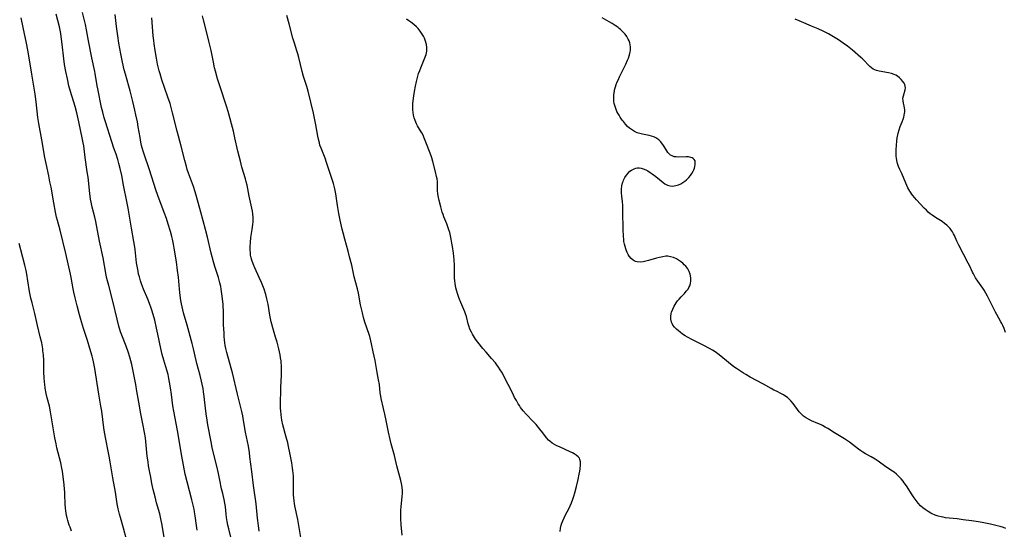
# Model space of a CAD drawing. Units: inches. Extents: x 2060224 to 2065666, y 206187 to 211658.
# Drawn here: x 2061365 to 2061613, y 208463 to 208591 of the extents above; entities that cross this region are included whole.
import ezdxf

# ---------------------------------------------------------------- set-up
doc = ezdxf.new("R2010")
doc.units = ezdxf.units.IN
doc.header["$MEASUREMENT"] = 0
doc.layers.add('c_36_T13S_R18E', color=195, linetype='Continuous')

msp = doc.modelspace()

# ---------------------------------------------------------------- linework, layer by layer
at = {"layer": 'c_36_T13S_R18E', "elevation": 974}
msp.add_lwpolyline([(2061401.61, 208460.74), (2061401.07, 208463.79), (2061400.75, 208465.44), (2061400.46, 208466.63), (2061399.69, 208469.38), (2061399.28, 208470.93), (2061398.85, 208472.76), (2061398.52, 208474.27), (2061398.19, 208475.86), (2061397.89, 208477.46), (2061397.67, 208478.72), (2061397.52, 208479.76), (2061397.34, 208481.18), (2061396.98, 208484.84), (2061396.88, 208485.72), (2061396.67, 208487.12), (2061396.34, 208488.85), (2061395.63, 208492.25), (2061395.35, 208493.8), (2061394.74, 208497.52), (2061394.46, 208499.16), (2061393.98, 208501.65), (2061393.46, 208504.17), (2061393.24, 208505.1), (2061392.97, 208506.04), (2061392.54, 208507.38), (2061392.01, 208508.81), (2061390.92, 208511.56), (2061390.63, 208512.37), (2061390.18, 208513.81), (2061389.72, 208515.58), (2061388.66, 208520.12), (2061387.64, 208524.02), (2061387.2, 208525.84), (2061387.03, 208526.68), (2061386.21, 208531), (2061385.36, 208535.17), (2061384.37, 208540.16), (2061384.13, 208541.21), (2061383.46, 208543.74), (2061383.2, 208544.97), (2061383.07, 208545.73), (2061382.87, 208547.19), (2061382.43, 208551.26), (2061382.26, 208552.61), (2061381.71, 208556.18), (2061381.34, 208559.14), (2061381.22, 208559.91), (2061381.05, 208560.78), (2061380.11, 208565.16), (2061379.59, 208567.43), (2061379.16, 208569.01), (2061378.02, 208572.8), (2061377.64, 208574.21), (2061377.24, 208575.96), (2061376.87, 208577.81), (2061376.55, 208579.62), (2061376.35, 208580.99), (2061375.95, 208584.71), (2061375.71, 208586.61), (2061375.58, 208587.41), (2061375.43, 208588.21), (2061375.24, 208589.09), (2061374.41, 208592.24)], dxfattribs=at)
at = {"layer": 'c_36_T13S_R18E'}
for points in [[(2061409.84, 208462.51, 976), (2061409.67, 208463.75, 976), (2061409.4, 208466.13, 976), (2061409.22, 208467.2, 976), (2061409.09, 208467.83, 976), (2061408.79, 208469.15, 976), (2061408.53, 208470.16, 976), (2061407.33, 208474.66, 976), (2061406.89, 208476.6, 976), (2061405.99, 208481.18, 976), (2061404.9, 208487.61, 976), (2061403.98, 208492.49, 976), (2061403.78, 208493.78, 976), (2061403.43, 208496.67, 976), (2061403.2, 208498.29, 976), (2061402.95, 208499.78, 976), (2061402.77, 208500.71, 976), (2061402.56, 208501.64, 976), (2061402.24, 208502.78, 976), (2061401.47, 208505.26, 976), (2061401.09, 208506.7, 976), (2061400.75, 208508.2, 976), (2061400.01, 208511.8, 976), (2061399.69, 208513.29, 976), (2061399.21, 208515.36, 976), (2061398.85, 208516.72, 976), (2061398.51, 208517.82, 976), (2061398.31, 208518.39, 976), (2061397.89, 208519.53, 976), (2061397.47, 208520.59, 976), (2061396.42, 208523.09, 976), (2061395.91, 208524.43, 976), (2061395.63, 208525.25, 976), (2061395.34, 208526.24, 976), (2061395.16, 208526.93, 976), (2061395.01, 208527.62, 976), (2061394.85, 208528.5, 976), (2061394.66, 208529.72, 976), (2061394.27, 208533.11, 976), (2061394.13, 208534.2, 976), (2061393.99, 208535.11, 976), (2061393.33, 208538.48, 976), (2061393.09, 208539.96, 976), (2061392.55, 208543.45, 976), (2061392.3, 208544.77, 976), (2061391.38, 208549.29, 976), (2061390.91, 208551.73, 976), (2061390.55, 208553.43, 976), (2061390.22, 208554.69, 976), (2061389.9, 208555.76, 976), (2061389.47, 208557.03, 976), (2061388.93, 208558.55, 976), (2061388.4, 208560.13, 976), (2061386.79, 208565.19, 976), (2061386.5, 208566.2, 976), (2061386.12, 208567.59, 976), (2061385.84, 208568.8, 976), (2061384.87, 208573.46, 976), (2061384.73, 208574.2, 976), (2061384.26, 208577.3, 976), (2061384.15, 208577.87, 976), (2061383.42, 208581.25, 976), (2061382.58, 208585.55, 976), (2061382.06, 208588.33, 976), (2061381.77, 208589.68, 976), (2061381.04, 208592.66, 976)], [(2061392.1, 208460.21, 972), (2061391.37, 208463.07, 972), (2061390.57, 208465.73, 972), (2061390.34, 208466.56, 972), (2061390.18, 208467.23, 972), (2061390.04, 208467.9, 972), (2061389.79, 208469.18, 972), (2061389.32, 208472.14, 972), (2061388.68, 208475.74, 972), (2061388.03, 208479.72, 972), (2061387.78, 208481.14, 972), (2061387.53, 208482.4, 972), (2061386.9, 208485.42, 972), (2061386.57, 208487.2, 972), (2061386.41, 208488.31, 972), (2061385.89, 208492.49, 972), (2061385.69, 208493.73, 972), (2061385.14, 208496.76, 972), (2061384.16, 208503.18, 972), (2061384.02, 208504.01, 972), (2061383.85, 208504.84, 972), (2061383.68, 208505.58, 972), (2061383.48, 208506.31, 972), (2061382.93, 208508.18, 972), (2061382.28, 208510.25, 972), (2061381.29, 208513.27, 972), (2061380.78, 208514.9, 972), (2061380.27, 208516.65, 972), (2061379.67, 208518.93, 972), (2061379.18, 208520.91, 972), (2061378.84, 208522.38, 972), (2061378.66, 208523.24, 972), (2061378.16, 208526.08, 972), (2061377.99, 208526.93, 972), (2061376.88, 208532.13, 972), (2061375.39, 208537.99, 972), (2061374.73, 208540.4, 972), (2061374.52, 208541.22, 972), (2061374.25, 208542.48, 972), (2061373.81, 208544.81, 972), (2061373.13, 208548.73, 972), (2061372.87, 208550.13, 972), (2061372.57, 208551.58, 972), (2061371.88, 208554.7, 972), (2061371.58, 208556.19, 972), (2061370.84, 208560.68, 972), (2061370.06, 208564.73, 972), (2061369.83, 208566.3, 972), (2061369.4, 208570.18, 972), (2061369.13, 208572.11, 972), (2061368.28, 208577.18, 972), (2061367.72, 208580.78, 972), (2061367.31, 208583.16, 972), (2061366.97, 208584.92, 972), (2061366.14, 208588.93, 972), (2061365.6, 208591.34, 972)], [(2061418.53, 208460.11, 978), (2061417.83, 208462.9, 978), (2061417.62, 208463.81, 978), (2061417.44, 208464.75, 978), (2061417.29, 208465.7, 978), (2061417.19, 208466.59, 978), (2061417.01, 208468.44, 978), (2061416.87, 208469.36, 978), (2061416.67, 208470.28, 978), (2061416.3, 208471.74, 978), (2061416.03, 208472.94, 978), (2061415.6, 208475.16, 978), (2061415.25, 208476.81, 978), (2061414.82, 208478.64, 978), (2061414.11, 208481.53, 978), (2061413.69, 208483.37, 978), (2061413.41, 208484.75, 978), (2061412.59, 208489.05, 978), (2061412.39, 208490.19, 978), (2061412.16, 208491.78, 978), (2061411.98, 208493.18, 978), (2061411.65, 208496.15, 978), (2061411.5, 208497.32, 978), (2061411.36, 208498.2, 978), (2061411.17, 208499.25, 978), (2061411, 208499.98, 978), (2061410.64, 208501.44, 978), (2061409.79, 208504.45, 978), (2061409.59, 208505.23, 978), (2061408.94, 208508.13, 978), (2061408.6, 208509.47, 978), (2061407.37, 208514.1, 978), (2061406.46, 208517.21, 978), (2061406.09, 208518.68, 978), (2061405.93, 208519.41, 978), (2061405.76, 208520.29, 978), (2061405.58, 208521.53, 978), (2061405.42, 208523.09, 978), (2061405.17, 208526.14, 978), (2061404.97, 208527.8, 978), (2061404.65, 208529.96, 978), (2061404.1, 208533.43, 978), (2061403.92, 208534.47, 978), (2061403.66, 208535.73, 978), (2061403.52, 208536.33, 978), (2061403.17, 208537.65, 978), (2061402.62, 208539.45, 978), (2061402.14, 208540.89, 978), (2061401.59, 208542.42, 978), (2061399.99, 208546.7, 978), (2061399.51, 208548.06, 978), (2061398.97, 208549.67, 978), (2061397.86, 208553.13, 978), (2061396.52, 208557.1, 978), (2061396.28, 208557.85, 978), (2061396.06, 208558.61, 978), (2061395.9, 208559.24, 978), (2061395.72, 208560.1, 978), (2061395.52, 208561.25, 978), (2061395.08, 208563.91, 978), (2061394.85, 208565.15, 978), (2061394.49, 208566.98, 978), (2061394.24, 208568.14, 978), (2061393.71, 208570.32, 978), (2061393.03, 208572.97, 978), (2061392.71, 208574.13, 978), (2061391.83, 208577.2, 978), (2061391.55, 208578.26, 978), (2061391.08, 208580.19, 978), (2061390.65, 208582.29, 978), (2061390.17, 208584.96, 978), (2061389.89, 208586.78, 978), (2061389.6, 208589.17, 978), (2061389.29, 208592.15, 978)], [(2061425.51, 208462.27, 980), (2061425.31, 208463.74, 980), (2061425.08, 208465.55, 980), (2061424.68, 208469.14, 980), (2061424.06, 208473.79, 980), (2061423.61, 208477.31, 980), (2061423.16, 208480.98, 980), (2061423.01, 208482.11, 980), (2061422.75, 208483.63, 980), (2061422.05, 208487.21, 980), (2061421.57, 208490.14, 980), (2061421.35, 208491.25, 980), (2061421.11, 208492.37, 980), (2061420.01, 208496.71, 980), (2061418.78, 208502.11, 980), (2061418.46, 208503.31, 980), (2061417.35, 208507.18, 980), (2061417.09, 208508.25, 980), (2061416.95, 208508.97, 980), (2061416.85, 208509.67, 980), (2061416.76, 208510.37, 980), (2061416.69, 208511.19, 980), (2061416.63, 208512.05, 980), (2061416.54, 208514.17, 980), (2061416.49, 208517.16, 980), (2061416.39, 208519.24, 980), (2061416.27, 208520.69, 980), (2061416.12, 208521.94, 980), (2061415.93, 208523.12, 980), (2061415.79, 208523.82, 980), (2061415.58, 208524.75, 980), (2061415.22, 208526.07, 980), (2061414.29, 208528.85, 980), (2061413.95, 208529.97, 980), (2061413.38, 208532.19, 980), (2061412.45, 208536.21, 980), (2061411.97, 208538.14, 980), (2061410.78, 208542.45, 980), (2061409.72, 208546.42, 980), (2061409.38, 208547.58, 980), (2061408.94, 208548.92, 980), (2061407.71, 208552.32, 980), (2061407.4, 208553.24, 980), (2061407.19, 208553.96, 980), (2061406.78, 208555.45, 980), (2061405.85, 208559.11, 980), (2061404.83, 208562.85, 980), (2061403.7, 208567.43, 980), (2061403.06, 208569.76, 980), (2061402.54, 208571.42, 980), (2061401.02, 208575.71, 980), (2061400.55, 208577.22, 980), (2061400.34, 208577.98, 980), (2061399.94, 208579.71, 980), (2061399.65, 208581.21, 980), (2061399.33, 208583.1, 980), (2061399.08, 208584.8, 980), (2061398.98, 208585.6, 980), (2061398.84, 208586.83, 980), (2061398.44, 208591.3, 980)], [(2061436.05, 208460.2, 982), (2061435.15, 208465.21, 982), (2061434.42, 208468.68, 982), (2061434.33, 208469.24, 982), (2061434.24, 208469.95, 982), (2061434.17, 208470.72, 982), (2061434.13, 208471.44, 982), (2061434.11, 208472.16, 982), (2061434.13, 208474.59, 982), (2061434.1, 208475.68, 982), (2061434.07, 208476.19, 982), (2061433.94, 208477.53, 982), (2061433.86, 208478.16, 982), (2061433.66, 208479.47, 982), (2061433.2, 208481.98, 982), (2061432.88, 208483.54, 982), (2061432.66, 208484.51, 982), (2061432.29, 208485.96, 982), (2061431.45, 208489.03, 982), (2061431.18, 208490.23, 982), (2061431.07, 208490.88, 982), (2061430.99, 208491.53, 982), (2061430.89, 208492.56, 982), (2061430.86, 208493.17, 982), (2061430.85, 208493.86, 982), (2061430.95, 208498.43, 982), (2061431.06, 208501.47, 982), (2061431.08, 208502.74, 982), (2061431.05, 208504, 982), (2061431.01, 208504.56, 982), (2061430.96, 208505.12, 982), (2061430.86, 208505.86, 982), (2061430.74, 208506.59, 982), (2061430.57, 208507.41, 982), (2061430.39, 208508.16, 982), (2061429.97, 208509.79, 982), (2061429.6, 208511.1, 982), (2061428.88, 208513.44, 982), (2061428.64, 208514.29, 982), (2061428.49, 208514.92, 982), (2061428.18, 208516.55, 982), (2061427.7, 208519.39, 982), (2061427.43, 208520.69, 982), (2061427.12, 208521.81, 982), (2061426.7, 208523.09, 982), (2061426.03, 208524.81, 982), (2061425.49, 208526.09, 982), (2061424.41, 208528.45, 982), (2061423.95, 208529.51, 982), (2061423.64, 208530.41, 982), (2061423.46, 208531.04, 982), (2061423.33, 208531.67, 982), (2061423.25, 208532.24, 982), (2061423.19, 208532.96, 982), (2061423.19, 208533.89, 982), (2061423.25, 208534.82, 982), (2061423.4, 208536.08, 982), (2061423.73, 208538.15, 982), (2061423.91, 208539.41, 982), (2061423.96, 208540.09, 982), (2061423.98, 208540.61, 982), (2061423.97, 208541.12, 982), (2061423.9, 208542.06, 982), (2061423.79, 208542.75, 982), (2061423.66, 208543.45, 982), (2061422.97, 208546.54, 982), (2061422.41, 208549.3, 982), (2061422.23, 208550.08, 982), (2061422.03, 208550.85, 982), (2061421.15, 208553.8, 982), (2061420.74, 208555.33, 982), (2061420.11, 208557.85, 982), (2061419.37, 208561.19, 982), (2061418.98, 208562.85, 982), (2061417.66, 208567.81, 982), (2061417.27, 208569.14, 982), (2061417.04, 208569.89, 982), (2061416.79, 208570.64, 982), (2061416.05, 208572.73, 982), (2061415.56, 208574.21, 982), (2061415.03, 208575.97, 982), (2061414.49, 208577.91, 982), (2061414.27, 208578.8, 982), (2061413.95, 208580.2, 982), (2061413.37, 208583.14, 982), (2061412.85, 208585.49, 982), (2061412.43, 208587.22, 982), (2061411.51, 208590.83, 982), (2061411.26, 208591.87, 982)], [(2061461.44, 208461.33, 984), (2061461.19, 208463.88, 984), (2061461.08, 208465.43, 984), (2061461.06, 208466.17, 984), (2061461.07, 208466.87, 984), (2061461.1, 208467.57, 984), (2061461.17, 208468.41, 984), (2061461.43, 208471.01, 984), (2061461.48, 208471.83, 984), (2061461.47, 208472.47, 984), (2061461.39, 208473.36, 984), (2061461.24, 208474.24, 984), (2061461.06, 208475.06, 984), (2061460.1, 208478.7, 984), (2061459.46, 208481.3, 984), (2061458.68, 208484.21, 984), (2061458.42, 208485.3, 984), (2061458, 208487.18, 984), (2061457.42, 208490.13, 984), (2061457.08, 208491.74, 984), (2061456.77, 208493.1, 984), (2061456.17, 208495.61, 984), (2061456.04, 208496.26, 984), (2061455.91, 208497.1, 984), (2061455.69, 208499.17, 984), (2061455.51, 208500.36, 984), (2061455.18, 208502.18, 984), (2061454.61, 208505.16, 984), (2061454.15, 208507.4, 984), (2061453.72, 208509.37, 984), (2061453.55, 208510.12, 984), (2061453.26, 208511.19, 984), (2061453.1, 208511.74, 984), (2061452.07, 208514.85, 984), (2061451.73, 208516.01, 984), (2061451.42, 208517.19, 984), (2061451.26, 208517.85, 984), (2061450.97, 208519.15, 984), (2061450.41, 208522.09, 984), (2061450.18, 208523.17, 984), (2061449.37, 208526.25, 984), (2061448.74, 208529.12, 984), (2061448.21, 208531.24, 984), (2061447.84, 208532.64, 984), (2061446.98, 208535.72, 984), (2061446.58, 208537.27, 984), (2061446.37, 208538.17, 984), (2061445.86, 208540.46, 984), (2061445.52, 208542.15, 984), (2061445.18, 208544.18, 984), (2061444.85, 208546.51, 984), (2061444.75, 208547.13, 984), (2061444.51, 208548.32, 984), (2061444.34, 208549.02, 984), (2061444.15, 208549.71, 984), (2061443.92, 208550.46, 984), (2061442.42, 208554.96, 984), (2061442.04, 208556.03, 984), (2061441.03, 208558.58, 984), (2061440.76, 208559.36, 984), (2061440.6, 208559.93, 984), (2061440.46, 208560.5, 984), (2061440.23, 208561.58, 984), (2061439.75, 208564.42, 984), (2061439.5, 208565.68, 984), (2061439.12, 208567.37, 984), (2061437.78, 208572.86, 984), (2061437.47, 208574.04, 984), (2061436.65, 208576.54, 984), (2061436.27, 208577.84, 984), (2061435.41, 208581.34, 984), (2061435.17, 208582.27, 984), (2061434.93, 208583.07, 984), (2061434.32, 208584.95, 984), (2061433.93, 208586.25, 984), (2061433.04, 208589.84, 984), (2061432.46, 208591.93, 984)], [(2061501.15, 208462.21, 986), (2061501.23, 208463.03, 986), (2061501.4, 208463.77, 986), (2061501.59, 208464.34, 986), (2061501.81, 208464.9, 986), (2061502.14, 208465.62, 986), (2061502.43, 208466.2, 986), (2061503.4, 208468.08, 986), (2061503.69, 208468.67, 986), (2061504.03, 208469.44, 986), (2061504.36, 208470.33, 986), (2061504.61, 208471.12, 986), (2061504.84, 208471.91, 986), (2061505.27, 208473.55, 986), (2061505.69, 208475.25, 986), (2061505.96, 208476.6, 986), (2061506.07, 208477.35, 986), (2061506.16, 208477.99, 986), (2061506.25, 208478.97, 986), (2061506.25, 208479.69, 986), (2061506.11, 208480.34, 986), (2061505.98, 208480.61, 986), (2061505.65, 208481.02, 986), (2061505.22, 208481.39, 986), (2061504.7, 208481.72, 986), (2061504.24, 208481.98, 986), (2061503.68, 208482.26, 986), (2061500.97, 208483.49, 986), (2061500.35, 208483.79, 986), (2061499.74, 208484.11, 986), (2061499.17, 208484.45, 986), (2061498.58, 208484.89, 986), (2061498.23, 208485.21, 986), (2061497.83, 208485.65, 986), (2061497.44, 208486.12, 986), (2061496.76, 208487.05, 986), (2061496.06, 208487.95, 986), (2061495.12, 208489.07, 986), (2061494.38, 208489.89, 986), (2061492.59, 208491.71, 986), (2061491.86, 208492.54, 986), (2061491.53, 208492.96, 986), (2061491.21, 208493.41, 986), (2061490.91, 208493.85, 986), (2061490.62, 208494.31, 986), (2061490.15, 208495.11, 986), (2061489.71, 208495.93, 986), (2061489.13, 208497.04, 986), (2061487.03, 208501.26, 986), (2061486.63, 208501.99, 986), (2061486.09, 208502.88, 986), (2061485.68, 208503.49, 986), (2061485.24, 208504.08, 986), (2061484.86, 208504.57, 986), (2061483.91, 208505.7, 986), (2061482.51, 208507.28, 986), (2061481.71, 208508.21, 986), (2061480.45, 208509.77, 986), (2061479.88, 208510.54, 986), (2061479.34, 208511.36, 986), (2061479.07, 208511.83, 986), (2061478.82, 208512.32, 986), (2061478.47, 208513.09, 986), (2061478.19, 208513.88, 986), (2061478.03, 208514.39, 986), (2061477.57, 208516.29, 986), (2061477.39, 208516.91, 986), (2061477.2, 208517.44, 986), (2061476.95, 208518.05, 986), (2061476.16, 208519.76, 986), (2061475.75, 208520.78, 986), (2061475.31, 208522.06, 986), (2061475.08, 208522.85, 986), (2061474.94, 208523.44, 986), (2061474.74, 208524.55, 986), (2061474.65, 208525.25, 986), (2061474.59, 208525.95, 986), (2061474.57, 208527.2, 986), (2061474.58, 208529.18, 986), (2061474.51, 208530.47, 986), (2061474.32, 208532.21, 986), (2061474.08, 208533.88, 986), (2061473.94, 208534.72, 986), (2061473.76, 208535.7, 986), (2061473.59, 208536.53, 986), (2061473.39, 208537.36, 986), (2061473.2, 208538.01, 986), (2061472.94, 208538.77, 986), (2061472.66, 208539.52, 986), (2061471.93, 208541.32, 986), (2061471.73, 208541.87, 986), (2061471.51, 208542.52, 986), (2061471.12, 208543.83, 986), (2061470.71, 208545.43, 986), (2061470.48, 208546.58, 986), (2061470.39, 208547.17, 986), (2061470.34, 208547.82, 986), (2061470.32, 208549.37, 986), (2061470.28, 208550.2, 986), (2061470.2, 208550.88, 986), (2061470.1, 208551.46, 986), (2061469.83, 208552.61, 986), (2061469.13, 208555.22, 986), (2061468.87, 208556.1, 986), (2061468.69, 208556.63, 986), (2061467.7, 208559.21, 986), (2061467.25, 208560.47, 986), (2061466.89, 208561.37, 986), (2061466.69, 208561.81, 986), (2061466.39, 208562.38, 986), (2061466.06, 208562.94, 986), (2061465.26, 208564.22, 986), (2061465.02, 208564.65, 986), (2061464.83, 208565.07, 986), (2061464.66, 208565.49, 986), (2061464.45, 208566.15, 986), (2061464.29, 208566.82, 986), (2061464.17, 208567.53, 986), (2061464.11, 208568.23, 986), (2061464.1, 208568.95, 986), (2061464.12, 208569.67, 986), (2061464.18, 208570.44, 986), (2061464.34, 208571.68, 986), (2061464.51, 208572.79, 986), (2061464.77, 208574.15, 986), (2061465.03, 208575.36, 986), (2061465.36, 208576.67, 986), (2061465.56, 208577.31, 986), (2061465.85, 208578.12, 986), (2061466.1, 208578.75, 986), (2061467.16, 208581.31, 986), (2061467.43, 208582.13, 986), (2061467.61, 208582.94, 986), (2061467.65, 208583.49, 986), (2061467.65, 208583.88, 986), (2061467.53, 208584.66, 986), (2061467.32, 208585.43, 986), (2061467.02, 208586.18, 986), (2061466.76, 208586.71, 986), (2061466.46, 208587.23, 986), (2061465.99, 208587.95, 986), (2061465.45, 208588.62, 986), (2061465.26, 208588.83, 986), (2061465, 208589.09, 986), (2061464.34, 208589.69, 986), (2061463.62, 208590.24, 986), (2061463.07, 208590.61, 986), (2061462.5, 208590.97, 986)], [(2061613.21, 208462.98, 988), (2061612.66, 208463.18, 988), (2061611.81, 208463.45, 988), (2061611.01, 208463.68, 988), (2061609.4, 208464.05, 988), (2061607.7, 208464.41, 988), (2061606.37, 208464.65, 988), (2061604.56, 208464.92, 988), (2061602.5, 208465.19, 988), (2061600.96, 208465.37, 988), (2061598.96, 208465.58, 988), (2061598.06, 208465.69, 988), (2061597.44, 208465.8, 988), (2061596.93, 208465.9, 988), (2061596.17, 208466.1, 988), (2061595.42, 208466.34, 988), (2061594.71, 208466.64, 988), (2061594.39, 208466.8, 988), (2061593.65, 208467.23, 988), (2061592.94, 208467.72, 988), (2061592.34, 208468.19, 988), (2061591.78, 208468.7, 988), (2061591.17, 208469.36, 988), (2061590.65, 208470.01, 988), (2061590.15, 208470.68, 988), (2061589.63, 208471.46, 988), (2061588.22, 208473.7, 988), (2061587.68, 208474.48, 988), (2061587.39, 208474.86, 988), (2061586.89, 208475.46, 988), (2061586.35, 208476.04, 988), (2061585.76, 208476.59, 988), (2061585.14, 208477.1, 988), (2061584.74, 208477.39, 988), (2061583.05, 208478.51, 988), (2061581.11, 208479.86, 988), (2061580.33, 208480.36, 988), (2061579.35, 208480.96, 988), (2061577.93, 208481.77, 988), (2061577.3, 208482.16, 988), (2061576.73, 208482.53, 988), (2061576.15, 208482.94, 988), (2061573.94, 208484.66, 988), (2061573.19, 208485.18, 988), (2061572.67, 208485.52, 988), (2061570.15, 208487.01, 988), (2061568.42, 208488.1, 988), (2061567.79, 208488.48, 988), (2061567.14, 208488.84, 988), (2061566.58, 208489.11, 988), (2061565.97, 208489.39, 988), (2061564.39, 208490.05, 988), (2061563.58, 208490.43, 988), (2061562.82, 208490.85, 988), (2061562.31, 208491.22, 988), (2061562.05, 208491.45, 988), (2061561.64, 208491.87, 988), (2061561.27, 208492.33, 988), (2061559.72, 208494.39, 988), (2061559.19, 208495.04, 988), (2061558.74, 208495.51, 988), (2061558.32, 208495.88, 988), (2061557.92, 208496.18, 988), (2061557.34, 208496.54, 988), (2061556.8, 208496.83, 988), (2061555.52, 208497.45, 988), (2061554.88, 208497.78, 988), (2061554.24, 208498.13, 988), (2061552.3, 208499.25, 988), (2061548.97, 208501.03, 988), (2061547.88, 208501.64, 988), (2061547.26, 208502.01, 988), (2061546.21, 208502.68, 988), (2061545.53, 208503.15, 988), (2061544.86, 208503.64, 988), (2061543.49, 208504.7, 988), (2061541.54, 208506.31, 988), (2061540.84, 208506.86, 988), (2061540.11, 208507.38, 988), (2061539.45, 208507.8, 988), (2061538.67, 208508.25, 988), (2061537.24, 208508.99, 988), (2061534.41, 208510.38, 988), (2061533.17, 208511.06, 988), (2061532.59, 208511.42, 988), (2061531.95, 208511.85, 988), (2061531.35, 208512.3, 988), (2061530.87, 208512.68, 988), (2061530.42, 208513.08, 988), (2061529.93, 208513.58, 988), (2061529.51, 208514.11, 988), (2061529.28, 208514.51, 988), (2061529.14, 208514.87, 988), (2061529, 208515.55, 988), (2061528.99, 208516.26, 988), (2061529.09, 208516.97, 988), (2061529.19, 208517.36, 988), (2061529.46, 208518.12, 988), (2061529.82, 208518.87, 988), (2061530.07, 208519.3, 988), (2061530.35, 208519.72, 988), (2061530.68, 208520.16, 988), (2061531.04, 208520.59, 988), (2061531.57, 208521.18, 988), (2061532.4, 208522.07, 988), (2061532.87, 208522.61, 988), (2061533.3, 208523.16, 988), (2061533.52, 208523.52, 988), (2061533.73, 208523.94, 988), (2061533.94, 208524.58, 988), (2061534.04, 208525.24, 988), (2061534.04, 208525.91, 988), (2061533.97, 208526.44, 988), (2061533.85, 208526.91, 988), (2061533.59, 208527.57, 988), (2061533.24, 208528.2, 988), (2061532.72, 208528.91, 988), (2061532.37, 208529.28, 988), (2061531.99, 208529.64, 988), (2061531.41, 208530.1, 988), (2061530.92, 208530.43, 988), (2061530.41, 208530.73, 988), (2061529.68, 208531.06, 988), (2061528.92, 208531.29, 988), (2061528.25, 208531.38, 988), (2061527.72, 208531.38, 988), (2061526.93, 208531.29, 988), (2061526.13, 208531.12, 988), (2061525.4, 208530.92, 988), (2061523.33, 208530.31, 988), (2061522.39, 208530.08, 988), (2061522.05, 208530.02, 988), (2061521.26, 208529.95, 988), (2061520.52, 208530, 988), (2061520.13, 208530.09, 988), (2061519.79, 208530.23, 988), (2061519.53, 208530.38, 988), (2061518.99, 208530.83, 988), (2061518.52, 208531.4, 988), (2061518.24, 208531.85, 988), (2061517.99, 208532.34, 988), (2061517.8, 208532.79, 988), (2061517.64, 208533.26, 988), (2061517.46, 208533.84, 988), (2061517.32, 208534.45, 988), (2061517.2, 208535.1, 988), (2061517.14, 208535.58, 988), (2061517.07, 208536.43, 988), (2061517.01, 208538.09, 988), (2061516.93, 208542.66, 988), (2061516.88, 208544.19, 988), (2061516.81, 208545.12, 988), (2061516.68, 208546.41, 988), (2061516.6, 208547.41, 988), (2061516.61, 208548.25, 988), (2061516.68, 208549.06, 988), (2061516.83, 208549.84, 988), (2061516.96, 208550.23, 988), (2061517.07, 208550.51, 988), (2061517.42, 208551.19, 988), (2061517.85, 208551.81, 988), (2061518.26, 208552.31, 988), (2061518.71, 208552.75, 988), (2061519.13, 208553.07, 988), (2061519.74, 208553.39, 988), (2061520.15, 208553.52, 988), (2061520.58, 208553.59, 988), (2061521.06, 208553.6, 988), (2061521.56, 208553.54, 988), (2061522.05, 208553.41, 988), (2061522.71, 208553.13, 988), (2061523.22, 208552.84, 988), (2061523.77, 208552.49, 988), (2061524.31, 208552.1, 988), (2061525.22, 208551.43, 988), (2061527.05, 208549.94, 988), (2061527.51, 208549.61, 988), (2061528.15, 208549.26, 988), (2061528.82, 208549.06, 988), (2061529.34, 208549.02, 988), (2061529.86, 208549.07, 988), (2061530.27, 208549.16, 988), (2061530.88, 208549.36, 988), (2061531.49, 208549.63, 988), (2061532.03, 208549.94, 988), (2061532.47, 208550.24, 988), (2061532.9, 208550.59, 988), (2061533.5, 208551.19, 988), (2061533.89, 208551.66, 988), (2061534.23, 208552.16, 988), (2061534.57, 208552.75, 988), (2061534.74, 208553.11, 988), (2061534.91, 208553.54, 988), (2061535.04, 208553.96, 988), (2061535.13, 208554.46, 988), (2061535.14, 208554.92, 988), (2061535.06, 208555.35, 988), (2061534.89, 208555.69, 988), (2061534.63, 208555.97, 988), (2061534.35, 208556.14, 988), (2061534.03, 208556.26, 988), (2061533.39, 208556.38, 988), (2061532.88, 208556.4, 988), (2061530.91, 208556.33, 988), (2061530.36, 208556.36, 988), (2061529.83, 208556.43, 988), (2061529.31, 208556.6, 988), (2061528.89, 208556.84, 988), (2061528.58, 208557.11, 988), (2061528.26, 208557.47, 988), (2061527.94, 208557.92, 988), (2061527.28, 208559.02, 988), (2061526.97, 208559.49, 988), (2061526.64, 208559.94, 988), (2061526.45, 208560.18, 988), (2061525.93, 208560.69, 988), (2061525.22, 208561.18, 988), (2061524.67, 208561.44, 988), (2061524.13, 208561.61, 988), (2061523.57, 208561.75, 988), (2061521.88, 208562.06, 988), (2061521.19, 208562.24, 988), (2061520.51, 208562.46, 988), (2061519.85, 208562.75, 988), (2061519.59, 208562.89, 988), (2061519.07, 208563.22, 988), (2061518.58, 208563.6, 988), (2061518.12, 208564.02, 988), (2061517.57, 208564.61, 988), (2061517.06, 208565.23, 988), (2061516.78, 208565.61, 988), (2061516.28, 208566.36, 988), (2061515.97, 208566.85, 988), (2061515.68, 208567.35, 988), (2061515.44, 208567.82, 988), (2061515.22, 208568.3, 988), (2061515.04, 208568.79, 988), (2061514.88, 208569.3, 988), (2061514.77, 208569.79, 988), (2061514.68, 208570.3, 988), (2061514.62, 208571.13, 988), (2061514.64, 208571.88, 988), (2061514.7, 208572.45, 988), (2061514.8, 208573.02, 988), (2061514.91, 208573.51, 988), (2061515.05, 208574.01, 988), (2061515.26, 208574.61, 988), (2061515.5, 208575.22, 988), (2061515.79, 208575.86, 988), (2061516.09, 208576.49, 988), (2061517.11, 208578.51, 988), (2061517.67, 208579.67, 988), (2061518.11, 208580.71, 988), (2061518.31, 208581.21, 988), (2061518.57, 208581.99, 988), (2061518.76, 208582.76, 988), (2061518.82, 208583.09, 988), (2061518.85, 208583.54, 988), (2061518.83, 208584.02, 988), (2061518.77, 208584.51, 988), (2061518.65, 208585.04, 988), (2061518.47, 208585.56, 988), (2061518.29, 208585.96, 988), (2061517.92, 208586.62, 988), (2061517.46, 208587.24, 988), (2061516.93, 208587.83, 988), (2061516.34, 208588.39, 988), (2061516.03, 208588.65, 988), (2061515.63, 208588.96, 988), (2061514.96, 208589.44, 988), (2061514.26, 208589.89, 988), (2061513.51, 208590.34, 988), (2061511.74, 208591.33, 988)], [(2061585.66, 208556.94, 990), (2061585.65, 208557.56, 990), (2061585.67, 208558.19, 990), (2061585.73, 208559.2, 990), (2061585.83, 208560.39, 990), (2061585.93, 208561.17, 990), (2061586.07, 208561.95, 990), (2061586.15, 208562.32, 990), (2061586.4, 208563.16, 990), (2061586.69, 208563.99, 990), (2061587.16, 208565.21, 990), (2061587.38, 208565.84, 990), (2061587.55, 208566.35, 990), (2061587.68, 208566.85, 990), (2061587.75, 208567.26, 990), (2061587.8, 208567.66, 990), (2061587.81, 208567.97, 990), (2061587.8, 208568.29, 990), (2061587.77, 208568.6, 990), (2061587.64, 208569.23, 990), (2061587.5, 208569.84, 990), (2061587.38, 208570.49, 990), (2061587.35, 208571.13, 990), (2061587.45, 208571.75, 990), (2061587.9, 208573.21, 990), (2061587.97, 208573.7, 990), (2061587.94, 208574.17, 990), (2061587.81, 208574.58, 990), (2061587.65, 208574.88, 990), (2061587.31, 208575.35, 990), (2061586.9, 208575.82, 990), (2061586.45, 208576.24, 990), (2061585.95, 208576.63, 990), (2061585.56, 208576.88, 990), (2061585.16, 208577.08, 990), (2061584.43, 208577.34, 990), (2061583.75, 208577.5, 990), (2061581.39, 208577.89, 990), (2061580.71, 208578.06, 990), (2061580.25, 208578.24, 990), (2061579.88, 208578.43, 990), (2061579.44, 208578.75, 990), (2061579.02, 208579.12, 990), (2061578.61, 208579.53, 990), (2061577.64, 208580.54, 990), (2061577.19, 208580.99, 990), (2061576.75, 208581.39, 990), (2061574.63, 208583.17, 990), (2061573.37, 208584.2, 990), (2061572.32, 208584.98, 990), (2061571.14, 208585.78, 990), (2061569.46, 208586.82, 990), (2061568.64, 208587.29, 990), (2061567.98, 208587.65, 990), (2061567.3, 208587.99, 990), (2061566.04, 208588.55, 990), (2061564.35, 208589.23, 990), (2061561.86, 208590.29, 990), (2061560.24, 208590.95, 990)], [(2061613.13, 208512.25, 990), (2061612.78, 208513.26, 990), (2061612.48, 208514.01, 990), (2061612.25, 208514.48, 990), (2061612, 208514.94, 990), (2061610.98, 208516.72, 990), (2061610.66, 208517.32, 990), (2061608.6, 208521.39, 990), (2061608.22, 208522.1, 990), (2061607.78, 208522.84, 990), (2061607.43, 208523.35, 990), (2061606.21, 208525.1, 990), (2061605.61, 208526.01, 990), (2061605.3, 208526.51, 990), (2061605.06, 208526.96, 990), (2061604.83, 208527.42, 990), (2061604.08, 208529.06, 990), (2061603.76, 208529.7, 990), (2061601.36, 208534.18, 990), (2061600.88, 208535.17, 990), (2061600.28, 208536.6, 990), (2061600.06, 208537.07, 990), (2061599.82, 208537.52, 990), (2061599.58, 208537.89, 990), (2061599.23, 208538.35, 990), (2061598.81, 208538.79, 990), (2061598.36, 208539.21, 990), (2061597.79, 208539.67, 990), (2061597.18, 208540.11, 990), (2061595.52, 208541.16, 990), (2061594.72, 208541.7, 990), (2061594.2, 208542.1, 990), (2061593.7, 208542.52, 990), (2061593.23, 208542.97, 990), (2061592.7, 208543.5, 990), (2061590.79, 208545.56, 990), (2061590.33, 208546.07, 990), (2061589.77, 208546.75, 990), (2061589.25, 208547.47, 990), (2061589.08, 208547.74, 990), (2061588.6, 208548.6, 990), (2061588.05, 208549.77, 990), (2061587.07, 208552.17, 990), (2061586.6, 208553.21, 990), (2061586.27, 208553.96, 990), (2061586.02, 208554.71, 990), (2061585.83, 208555.49, 990), (2061585.73, 208556.08, 990), (2061585.68, 208556.53, 990), (2061585.66, 208556.94, 990)], [(2061378.3, 208462.3, 970), (2061377.91, 208463.28, 970), (2061377.73, 208463.79, 970), (2061377.36, 208465, 970), (2061377.2, 208465.61, 970), (2061377.06, 208466.22, 970), (2061376.86, 208467.39, 970), (2061376.77, 208468.07, 970), (2061376.69, 208469.15, 970), (2061376.63, 208471.48, 970), (2061376.61, 208472.15, 970), (2061376.56, 208472.79, 970), (2061376.43, 208474.04, 970), (2061376.18, 208475.94, 970), (2061375.98, 208477.38, 970), (2061375.85, 208478.11, 970), (2061375.56, 208479.48, 970), (2061374.62, 208483.25, 970), (2061374.4, 208484.22, 970), (2061374.11, 208485.77, 970), (2061373.03, 208492.26, 970), (2061372.73, 208493.69, 970), (2061372.18, 208495.85, 970), (2061371.94, 208496.89, 970), (2061371.68, 208498.26, 970), (2061371.54, 208499.21, 970), (2061371.47, 208499.79, 970), (2061371.38, 208500.92, 970), (2061371.34, 208502.17, 970), (2061371.31, 208505.16, 970), (2061371.22, 208506.58, 970), (2061371.11, 208507.62, 970), (2061371.04, 208508.13, 970), (2061370.78, 208509.62, 970), (2061370.44, 208511.16, 970), (2061369.76, 208514, 970), (2061369.07, 208516.97, 970), (2061368.35, 208519.71, 970), (2061368.07, 208520.88, 970), (2061367.75, 208522.54, 970), (2061367.32, 208525.22, 970), (2061367.03, 208526.9, 970), (2061366.84, 208527.84, 970), (2061366.56, 208529.12, 970), (2061365.53, 208533.04, 970), (2061365.1, 208534.59, 970)]]:
    msp.add_polyline3d(points, dxfattribs=at)

doc.saveas('drawing.dxf')
